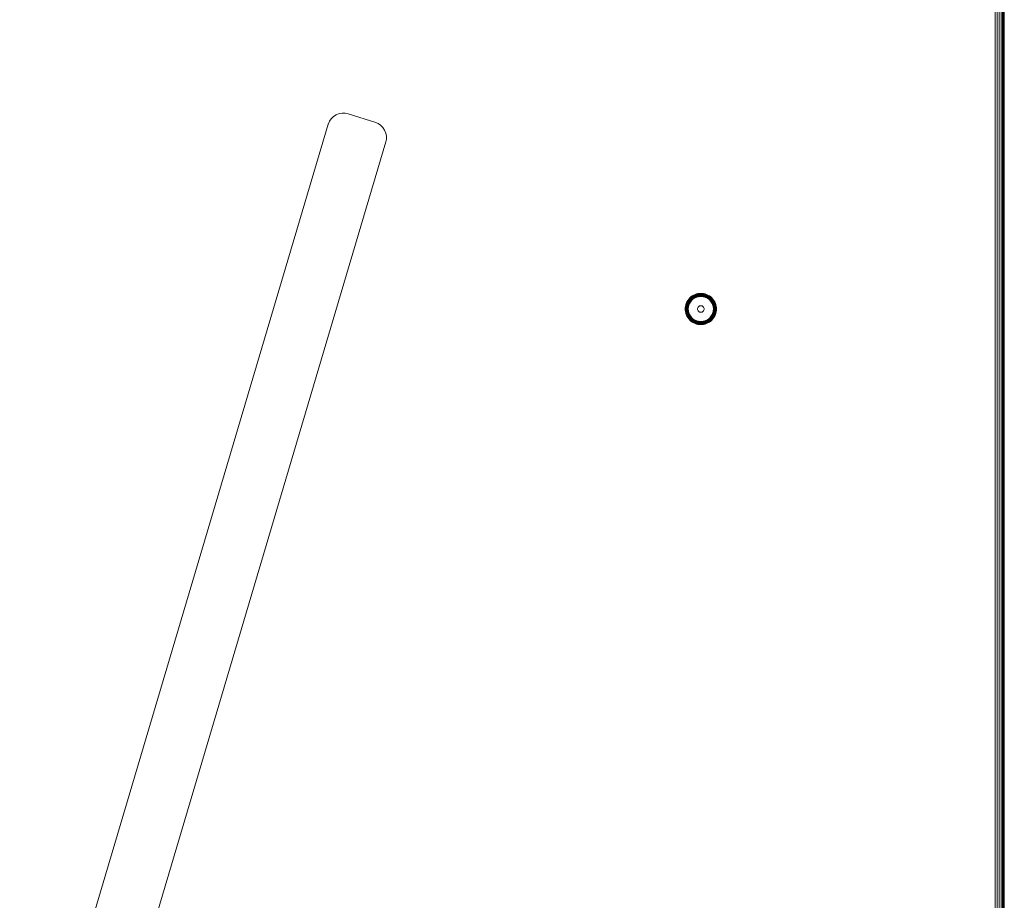
# Model space of a CAD drawing. Units: millimetres. Extents: x -1424 to 578302, y -1972 to 596964.
# Drawn here: x 4446 to 4887, y 4859 to 5254 of the extents above; entities that cross this region are included whole.
import ezdxf

# ---------------------------------------------------------------- set-up
doc = ezdxf.new("R2010")
doc.units = ezdxf.units.MM
doc.layers.add('Контур', color=7, linetype='Continuous', lineweight=15)

msp = doc.modelspace()

# ---------------------------------------------------------------- linework, layer by layer
at = {"layer": 'Контур'}
for p, q in [((4883.311, 5306.451), (4883.311, 4522.676)), ((4884.242, 5306.159), (4884.242, 4522.634)), ((4885.137, 5305.908), (4885.137, 4522.597)), ((4885.937, 5305.75), (4885.937, 4522.756)), ((4886.586, 5305.621), (4886.586, 4522.884)), ((4887.05, 5305.582), (4887.05, 4522.924)), ((4887.318, 5305.56), (4887.318, 4522.946)), ((4887.401, 4522.953), (4887.401, 5305.553)), ((4586.762, 5210.647), (4587.969, 5211.438)), ((4587.969, 5211.438), (4589.311, 5211.964)), ((4590.703, 5212.202), (4589.311, 5211.964)), ((4590.703, 5212.202), (4592.058, 5212.163)), ((4593.307, 5211.888), (4592.058, 5212.163)), ((4605.696, 5207.938), (4593.307, 5211.888)), ((4584.47, 5207.21), (4446.171, 4741.154)), ((4584.47, 5207.21), (4584.512, 5207.345)), ((4584.512, 5207.345), (4585.01, 5208.523)), ((4585.01, 5208.523), (4585.763, 5209.65)), ((4585.763, 5209.65), (4586.762, 5210.647)), ((4605.696, 5207.938), (4606.745, 5207.507)), ((4606.745, 5207.507), (4607.885, 5206.781)), ((4607.885, 5206.781), (4608.902, 5205.804)), ((4608.902, 5205.804), (4609.717, 5204.616)), ((4609.717, 5204.616), (4610.273, 5203.285)), ((4610.273, 5203.285), (4610.541, 5201.896)), ((4472.006, 4733.309), (4610.28, 5199.278)), ((4610.28, 5199.278), (4610.531, 5200.537)), ((4610.541, 5201.896), (4610.531, 5200.537)), ((4744.894, 5127.011), (4745.185, 5127.649)), ((4744.92, 5127), (4745.21, 5127.636)), ((4745.005, 5126.967), (4745.291, 5127.594)), ((4745.152, 5126.909), (4745.431, 5127.522)), ((4745.185, 5127.649), (4745.544, 5128.265)), ((4745.185, 5127.649), (4745.21, 5127.636)), ((4745.21, 5127.636), (4745.567, 5128.249)), ((4745.291, 5127.594), (4745.644, 5128.199)), ((4745.357, 5126.828), (4745.627, 5127.421)), ((4745.431, 5127.522), (4745.776, 5128.113)), ((4745.544, 5128.265), (4745.968, 5128.846)), ((4745.544, 5128.265), (4745.567, 5128.249)), ((4745.567, 5128.249), (4745.99, 5128.828)), ((4745.61, 5126.728), (4745.868, 5127.296)), ((4745.627, 5127.421), (4745.96, 5127.992)), ((4745.644, 5128.199), (4746.061, 5128.771)), ((4745.776, 5128.113), (4746.183, 5128.672)), ((4745.868, 5127.296), (4746.188, 5127.843)), ((4745.893, 5126.615), (4746.139, 5127.156)), ((4745.96, 5127.992), (4746.355, 5128.533)), ((4745.968, 5128.846), (4746.453, 5129.384)), ((4745.968, 5128.846), (4745.99, 5128.828)), ((4745.99, 5128.828), (4746.473, 5129.364)), ((4746.061, 5128.771), (4746.537, 5129.3)), ((4746.139, 5127.156), (4746.443, 5127.677)), ((4746.183, 5128.672), (4746.649, 5129.188)), ((4746.188, 5127.843), (4746.566, 5128.361)), ((4746.355, 5128.533), (4746.805, 5129.032)), ((4746.708, 5127.504), (4746.42, 5127.011)), ((4746.443, 5127.677), (4746.802, 5128.169)), ((4746.453, 5129.384), (4746.99, 5129.869)), ((4746.453, 5129.384), (4746.473, 5129.364)), ((4746.473, 5129.364), (4747.008, 5129.847)), ((4746.537, 5129.3), (4747.066, 5129.776)), ((4746.566, 5128.361), (4746.997, 5128.84)), ((4746.649, 5129.188), (4747.165, 5129.654)), ((4747.048, 5127.97), (4746.708, 5127.504)), ((4746.802, 5128.169), (4747.212, 5128.624)), ((4746.805, 5129.032), (4747.304, 5129.482)), ((4746.99, 5129.869), (4747.572, 5130.293)), ((4746.99, 5129.869), (4747.008, 5129.847)), ((4746.997, 5128.84), (4747.476, 5129.271)), ((4747.008, 5129.847), (4747.588, 5130.269)), ((4747.436, 5128.401), (4747.048, 5127.97)), ((4747.066, 5129.776), (4747.637, 5130.193)), ((4747.165, 5129.654), (4747.724, 5130.061)), ((4747.212, 5128.624), (4747.668, 5129.035)), ((4747.304, 5129.482), (4747.845, 5129.876)), ((4747.867, 5128.789), (4747.436, 5128.401)), ((4747.476, 5129.271), (4747.993, 5129.649)), ((4747.572, 5130.293), (4748.188, 5130.652)), ((4747.572, 5130.293), (4747.588, 5130.269)), ((4747.588, 5130.269), (4748.201, 5130.627)), ((4747.637, 5130.193), (4748.242, 5130.546)), ((4747.668, 5129.035), (4748.16, 5129.394)), ((4747.724, 5130.061), (4748.315, 5130.406)), ((4747.845, 5129.876), (4748.416, 5130.21)), ((4748.333, 5129.129), (4747.867, 5128.789)), ((4747.993, 5129.649), (4748.541, 5129.968)), ((4748.16, 5129.394), (4748.681, 5129.698)), ((4748.188, 5130.652), (4748.826, 5130.943)), ((4748.188, 5130.652), (4748.201, 5130.627)), ((4748.201, 5130.627), (4748.836, 5130.916)), ((4748.242, 5130.546), (4748.87, 5130.832)), ((4748.315, 5130.406), (4748.928, 5130.685)), ((4748.826, 5129.417), (4748.333, 5129.129)), ((4748.416, 5130.21), (4749.009, 5130.48)), ((4748.541, 5129.968), (4749.109, 5130.227)), ((4748.681, 5129.698), (4749.221, 5129.944)), ((4748.826, 5130.943), (4749.476, 5131.164)), ((4749.338, 5129.65), (4748.826, 5129.417)), ((4748.836, 5130.916), (4749.484, 5131.137)), ((4748.87, 5130.832), (4749.509, 5131.049)), ((4748.928, 5130.685), (4749.553, 5130.898)), ((4749.009, 5130.48), (4749.613, 5130.685)), ((4749.109, 5130.227), (4749.688, 5130.424)), ((4749.221, 5129.944), (4749.772, 5130.131)), ((4749.859, 5129.827), (4749.338, 5129.65)), ((4749.476, 5131.164), (4750.129, 5131.317)), ((4749.484, 5131.137), (4750.134, 5131.289)), ((4749.509, 5131.049), (4750.151, 5131.2)), ((4749.553, 5130.898), (4750.179, 5131.045)), ((4749.613, 5130.685), (4750.219, 5130.828)), ((4750.269, 5130.56), (4749.688, 5130.424)), ((4749.772, 5130.131), (4750.324, 5130.261)), ((4750.382, 5129.95), (4749.859, 5129.827)), ((4750.129, 5131.317), (4750.774, 5131.406)), ((4750.134, 5131.289), (4750.776, 5131.378)), ((4750.151, 5131.2), (4750.784, 5131.287)), ((4750.179, 5131.045), (4750.798, 5131.13)), ((4750.219, 5130.828), (4750.818, 5130.91)), ((4751.403, 5130.664), (4750.269, 5130.56)), ((4750.324, 5130.261), (4751.403, 5130.36)), ((4751.403, 5130.044), (4750.382, 5129.95)), ((4750.774, 5131.406), (4751.403, 5131.434)), ((4750.776, 5131.378), (4751.403, 5131.406)), ((4750.784, 5131.287), (4751.403, 5131.315)), ((4750.798, 5131.13), (4751.403, 5131.157)), ((4750.818, 5130.91), (4751.403, 5130.936)), ((4751.403, 5131.434), (4752.032, 5131.406)), ((4751.403, 5131.406), (4752.029, 5131.378)), ((4751.403, 5131.315), (4752.021, 5131.287)), ((4751.403, 5131.157), (4752.007, 5131.13)), ((4751.403, 5130.936), (4751.987, 5130.91)), ((4751.403, 5130.664), (4752.536, 5130.56)), ((4751.403, 5130.36), (4752.481, 5130.261)), ((4752.423, 5129.95), (4751.403, 5130.044)), ((4751.987, 5130.91), (4752.536, 5130.56)), ((4751.987, 5130.91), (4752.586, 5130.828)), ((4752.007, 5131.13), (4752.626, 5131.045)), ((4752.021, 5131.287), (4752.655, 5131.2)), ((4752.029, 5131.378), (4752.671, 5131.289)), ((4752.032, 5131.406), (4752.676, 5131.317)), ((4752.946, 5129.827), (4752.423, 5129.95)), ((4752.481, 5130.261), (4753.033, 5130.131)), ((4752.536, 5130.56), (4753.117, 5130.424)), ((4752.586, 5130.828), (4753.192, 5130.685)), ((4752.626, 5131.045), (4753.252, 5130.898)), ((4752.655, 5131.2), (4753.296, 5131.049)), ((4752.671, 5131.289), (4753.321, 5131.137)), ((4752.676, 5131.317), (4753.329, 5131.164)), ((4753.467, 5129.65), (4752.946, 5129.827)), ((4753.033, 5130.131), (4753.584, 5129.944)), ((4753.117, 5130.424), (4753.696, 5130.227)), ((4753.192, 5130.685), (4753.796, 5130.48)), ((4753.252, 5130.898), (4753.877, 5130.685)), ((4753.296, 5131.049), (4753.935, 5130.832)), ((4753.321, 5131.137), (4753.969, 5130.916)), ((4753.329, 5131.164), (4753.979, 5130.943)), ((4753.979, 5129.417), (4753.467, 5129.65)), ((4753.584, 5129.944), (4754.124, 5129.698)), ((4753.696, 5130.227), (4754.264, 5129.968)), ((4753.796, 5130.48), (4754.389, 5130.21)), ((4753.877, 5130.685), (4754.49, 5130.406)), ((4753.935, 5130.832), (4754.563, 5130.546)), ((4753.969, 5130.916), (4754.605, 5130.627)), ((4753.979, 5130.943), (4754.618, 5130.652)), ((4754.472, 5129.129), (4753.979, 5129.417)), ((4754.124, 5129.698), (4754.645, 5129.394)), ((4754.264, 5129.968), (4754.812, 5129.649)), ((4754.389, 5130.21), (4754.961, 5129.876)), ((4754.938, 5128.789), (4754.472, 5129.129)), ((4754.49, 5130.406), (4755.081, 5130.061)), ((4754.563, 5130.546), (4755.168, 5130.193)), ((4754.618, 5130.652), (4754.605, 5130.627)), ((4754.605, 5130.627), (4755.217, 5130.269)), ((4754.618, 5130.652), (4755.233, 5130.293)), ((4754.645, 5129.394), (4755.138, 5129.035)), ((4754.812, 5129.649), (4755.329, 5129.271)), ((4755.369, 5128.401), (4754.938, 5128.789)), ((4754.961, 5129.876), (4755.501, 5129.482)), ((4755.081, 5130.061), (4755.64, 5129.654)), ((4755.138, 5129.035), (4755.593, 5128.624)), ((4755.168, 5130.193), (4755.739, 5129.776)), ((4755.233, 5130.293), (4755.217, 5130.269)), ((4755.217, 5130.269), (4755.797, 5129.847)), ((4755.233, 5130.293), (4755.815, 5129.869)), ((4755.329, 5129.271), (4755.808, 5128.84)), ((4755.757, 5127.97), (4755.369, 5128.401)), ((4755.501, 5129.482), (4756, 5129.032)), ((4755.593, 5128.624), (4756.003, 5128.169)), ((4755.64, 5129.654), (4756.156, 5129.188)), ((4755.739, 5129.776), (4756.268, 5129.3)), ((4756.098, 5127.504), (4755.757, 5127.97)), ((4755.815, 5129.869), (4755.797, 5129.847)), ((4755.797, 5129.847), (4756.332, 5129.364)), ((4755.808, 5128.84), (4756.239, 5128.361)), ((4755.815, 5129.869), (4756.352, 5129.384)), ((4756, 5129.032), (4756.45, 5128.533)), ((4756.003, 5128.169), (4756.362, 5127.677)), ((4756.385, 5127.011), (4756.098, 5127.504)), ((4756.156, 5129.188), (4756.622, 5128.672)), ((4756.239, 5128.361), (4756.617, 5127.843)), ((4756.268, 5129.3), (4756.744, 5128.771)), ((4756.352, 5129.384), (4756.332, 5129.364)), ((4756.332, 5129.364), (4756.815, 5128.828)), ((4756.352, 5129.384), (4756.837, 5128.846)), ((4756.362, 5127.677), (4756.666, 5127.156)), ((4756.45, 5128.533), (4756.845, 5127.992)), ((4756.617, 5127.843), (4756.937, 5127.296)), ((4756.622, 5128.672), (4757.03, 5128.113)), ((4756.666, 5127.156), (4756.912, 5126.615)), ((4756.744, 5128.771), (4757.162, 5128.199)), ((4756.837, 5128.846), (4756.815, 5128.828)), ((4756.815, 5128.828), (4757.238, 5128.249)), ((4756.837, 5128.846), (4757.262, 5128.265)), ((4756.845, 5127.992), (4757.178, 5127.421)), ((4756.937, 5127.296), (4757.195, 5126.728)), ((4757.03, 5128.113), (4757.374, 5127.522)), ((4757.162, 5128.199), (4757.515, 5127.594)), ((4757.178, 5127.421), (4757.448, 5126.828)), ((4757.262, 5128.265), (4757.238, 5128.249)), ((4757.238, 5128.249), (4757.595, 5127.636)), ((4757.262, 5128.265), (4757.621, 5127.649)), ((4757.374, 5127.522), (4757.653, 5126.909)), ((4757.515, 5127.594), (4757.8, 5126.967)), ((4757.621, 5127.649), (4757.595, 5127.636)), ((4757.595, 5127.636), (4757.885, 5127)), ((4757.621, 5127.649), (4757.911, 5127.011)), ((4744.403, 5124.434), (4744.431, 5125.063)), ((4744.403, 5124.434), (4744.431, 5123.805)), ((4744.431, 5125.063), (4744.519, 5125.708)), ((4744.431, 5124.434), (4744.459, 5125.061)), ((4744.431, 5124.434), (4744.459, 5123.808)), ((4744.519, 5123.161), (4744.431, 5123.805)), ((4744.459, 5125.061), (4744.547, 5125.703)), ((4744.459, 5123.808), (4744.547, 5123.166)), ((4744.519, 5125.708), (4744.673, 5126.36)), ((4744.673, 5122.508), (4744.519, 5123.161)), ((4744.522, 5124.434), (4744.55, 5125.053)), ((4744.522, 5124.434), (4744.55, 5123.816)), ((4744.547, 5125.703), (4744.7, 5126.353)), ((4744.7, 5122.516), (4744.547, 5123.166)), ((4744.55, 5125.053), (4744.637, 5125.686)), ((4744.55, 5123.816), (4744.637, 5123.182)), ((4744.637, 5125.686), (4744.787, 5126.327)), ((4744.787, 5122.541), (4744.637, 5123.182)), ((4744.673, 5126.36), (4744.894, 5127.011)), ((4744.68, 5124.434), (4744.707, 5125.038)), ((4744.68, 5124.434), (4744.707, 5123.83)), ((4744.7, 5126.353), (4744.92, 5127)), ((4744.707, 5125.038), (4744.792, 5125.658)), ((4744.707, 5123.83), (4744.792, 5123.211)), ((4744.787, 5126.327), (4745.005, 5126.967)), ((4744.792, 5125.658), (4744.939, 5126.284)), ((4744.939, 5122.584), (4744.792, 5123.211)), ((4744.9, 5124.434), (4744.927, 5125.018)), ((4744.9, 5124.434), (4744.927, 5123.85)), ((4744.927, 5125.018), (4745.009, 5125.617)), ((4744.927, 5123.85), (4745.009, 5123.251)), ((4744.939, 5126.284), (4745.152, 5126.909)), ((4745.009, 5125.617), (4745.151, 5126.223)), ((4745.009, 5123.251), (4745.151, 5122.645)), ((4745.151, 5126.223), (4745.357, 5126.828)), ((4745.172, 5124.434), (4745.276, 5125.568)), ((4745.172, 5124.434), (4745.276, 5123.301)), ((4745.276, 5125.568), (4745.413, 5126.149)), ((4745.276, 5123.301), (4745.413, 5122.72)), ((4745.413, 5126.149), (4745.61, 5126.728)), ((4745.61, 5122.141), (4745.413, 5122.72)), ((4745.477, 5124.434), (4745.576, 5125.512)), ((4745.477, 5124.434), (4745.576, 5123.356)), ((4745.576, 5125.512), (4745.706, 5126.065)), ((4745.576, 5123.356), (4745.706, 5122.804)), ((4745.706, 5126.065), (4745.893, 5126.615)), ((4745.893, 5122.253), (4745.706, 5122.804)), ((4745.793, 5124.434), (4745.887, 5125.455)), ((4745.793, 5124.434), (4745.887, 5123.414)), ((4746.01, 5125.978), (4745.887, 5125.455)), ((4745.887, 5123.414), (4746.01, 5122.891)), ((4746.187, 5126.499), (4746.01, 5125.978)), ((4746.01, 5122.891), (4746.187, 5122.369)), ((4746.42, 5127.011), (4746.187, 5126.499)), ((4749.977, 5124.698), (4749.953, 5124.434)), ((4749.953, 5124.434), (4749.977, 5124.17)), ((4749.977, 5124.698), (4750.054, 5124.968)), ((4750.054, 5123.9), (4749.977, 5124.17)), ((4750.054, 5124.968), (4750.189, 5125.228)), ((4750.189, 5123.641), (4750.054, 5123.9)), ((4750.189, 5125.228), (4750.377, 5125.46)), ((4750.377, 5123.409), (4750.189, 5123.641)), ((4750.377, 5125.46), (4750.609, 5125.648)), ((4750.609, 5123.221), (4750.377, 5123.409)), ((4750.609, 5125.648), (4750.869, 5125.782)), ((4750.869, 5123.086), (4750.609, 5123.221)), ((4750.869, 5125.782), (4751.139, 5125.86)), ((4751.139, 5123.008), (4750.869, 5123.086)), ((4751.139, 5125.86), (4751.403, 5125.884)), ((4751.403, 5122.984), (4751.139, 5123.008)), ((4751.403, 5125.884), (4751.666, 5125.86)), ((4751.666, 5123.008), (4751.403, 5122.984)), ((4751.666, 5125.86), (4751.936, 5125.782)), ((4751.936, 5123.086), (4751.666, 5123.008)), ((4751.936, 5125.782), (4752.196, 5125.648)), ((4752.196, 5123.221), (4751.936, 5123.086)), ((4752.196, 5125.648), (4752.428, 5125.46)), ((4752.428, 5123.409), (4752.196, 5123.221)), ((4752.428, 5125.46), (4752.616, 5125.228)), ((4752.616, 5123.641), (4752.428, 5123.409)), ((4752.616, 5125.228), (4752.751, 5124.968)), ((4752.751, 5123.9), (4752.616, 5123.641)), ((4752.751, 5124.968), (4752.828, 5124.698)), ((4752.828, 5124.17), (4752.751, 5123.9)), ((4752.853, 5124.434), (4752.828, 5124.698)), ((4752.853, 5124.434), (4752.828, 5124.17)), ((4756.618, 5126.499), (4756.385, 5127.011)), ((4756.795, 5125.978), (4756.618, 5126.499)), ((4756.618, 5122.369), (4756.795, 5122.891)), ((4756.918, 5125.455), (4756.795, 5125.978)), ((4756.795, 5122.891), (4756.918, 5123.414)), ((4756.912, 5126.615), (4757.1, 5126.065)), ((4757.1, 5122.804), (4756.912, 5122.253)), ((4757.012, 5124.434), (4756.918, 5125.455)), ((4757.012, 5124.434), (4756.918, 5123.414)), ((4757.229, 5125.512), (4757.1, 5126.065)), ((4757.229, 5123.356), (4757.1, 5122.804)), ((4757.195, 5126.728), (4757.392, 5126.149)), ((4757.392, 5122.72), (4757.195, 5122.141)), ((4757.328, 5124.434), (4757.229, 5125.512)), ((4757.328, 5124.434), (4757.229, 5123.356)), ((4757.529, 5125.568), (4757.392, 5126.149)), ((4757.529, 5123.301), (4757.392, 5122.72)), ((4757.448, 5126.828), (4757.654, 5126.223)), ((4757.633, 5124.434), (4757.529, 5125.568)), ((4757.633, 5124.434), (4757.529, 5123.301)), ((4757.653, 5126.909), (4757.866, 5126.284)), ((4757.796, 5125.617), (4757.654, 5126.223)), ((4757.796, 5123.251), (4757.654, 5122.645)), ((4757.878, 5125.018), (4757.796, 5125.617)), ((4757.878, 5123.85), (4757.796, 5123.251)), ((4757.8, 5126.967), (4758.018, 5126.327)), ((4757.866, 5126.284), (4758.013, 5125.658)), ((4758.013, 5123.211), (4757.866, 5122.584)), ((4757.905, 5124.434), (4757.878, 5125.018)), ((4757.905, 5124.434), (4757.878, 5123.85)), ((4757.885, 5127), (4758.105, 5126.353)), ((4757.911, 5127.011), (4758.132, 5126.36)), ((4758.098, 5125.038), (4758.013, 5125.658)), ((4758.098, 5123.83), (4758.013, 5123.211)), ((4758.018, 5126.327), (4758.168, 5125.686)), ((4758.168, 5123.182), (4758.018, 5122.541)), ((4758.125, 5124.434), (4758.098, 5125.038)), ((4758.125, 5124.434), (4758.098, 5123.83)), ((4758.105, 5126.353), (4758.258, 5125.703)), ((4758.258, 5123.166), (4758.105, 5122.516)), ((4758.132, 5126.36), (4758.286, 5125.708)), ((4758.286, 5123.161), (4758.132, 5122.508)), ((4758.255, 5125.053), (4758.168, 5125.686)), ((4758.255, 5123.816), (4758.168, 5123.182)), ((4758.283, 5124.434), (4758.255, 5125.053)), ((4758.283, 5124.434), (4758.255, 5123.816)), ((4758.258, 5125.703), (4758.346, 5125.061)), ((4758.346, 5123.808), (4758.258, 5123.166)), ((4758.286, 5125.708), (4758.374, 5125.063)), ((4758.374, 5123.805), (4758.286, 5123.161)), ((4758.374, 5124.434), (4758.346, 5125.061)), ((4758.374, 5124.434), (4758.346, 5123.808)), ((4758.374, 5125.063), (4758.403, 5124.434)), ((4758.403, 5124.434), (4758.374, 5123.805)), ((4744.894, 5121.858), (4744.673, 5122.508)), ((4744.92, 5121.868), (4744.7, 5122.516)), ((4745.005, 5121.901), (4744.787, 5122.541)), ((4745.185, 5121.219), (4744.894, 5121.858)), ((4745.21, 5121.232), (4744.92, 5121.868)), ((4745.152, 5121.96), (4744.939, 5122.584)), ((4745.291, 5121.274), (4745.005, 5121.901)), ((4745.357, 5122.041), (4745.151, 5122.645)), ((4745.431, 5121.346), (4745.152, 5121.96)), ((4745.185, 5121.219), (4745.21, 5121.232)), ((4745.544, 5120.604), (4745.185, 5121.219)), ((4745.567, 5120.619), (4745.21, 5121.232)), ((4745.644, 5120.669), (4745.291, 5121.274)), ((4745.627, 5121.448), (4745.357, 5122.041)), ((4745.776, 5120.755), (4745.431, 5121.346)), ((4745.544, 5120.604), (4745.567, 5120.619)), ((4745.968, 5120.022), (4745.544, 5120.604)), ((4745.99, 5120.04), (4745.567, 5120.619)), ((4745.868, 5121.573), (4745.61, 5122.141)), ((4745.96, 5120.876), (4745.627, 5121.448)), ((4746.061, 5120.097), (4745.644, 5120.669)), ((4746.183, 5120.197), (4745.776, 5120.755)), ((4746.188, 5121.025), (4745.868, 5121.573)), ((4746.139, 5121.713), (4745.893, 5122.253)), ((4746.355, 5120.336), (4745.96, 5120.876)), ((4745.968, 5120.022), (4745.99, 5120.04)), ((4746.453, 5119.485), (4745.968, 5120.022)), ((4746.473, 5119.505), (4745.99, 5120.04)), ((4746.537, 5119.569), (4746.061, 5120.097)), ((4746.443, 5121.192), (4746.139, 5121.713)), ((4746.649, 5119.68), (4746.183, 5120.197)), ((4746.187, 5122.369), (4746.42, 5121.858)), ((4746.566, 5120.507), (4746.188, 5121.025)), ((4746.805, 5119.837), (4746.355, 5120.336)), ((4746.42, 5121.858), (4746.708, 5121.365)), ((4746.802, 5120.699), (4746.443, 5121.192)), ((4746.453, 5119.485), (4746.473, 5119.505)), ((4746.99, 5119), (4746.453, 5119.485)), ((4747.008, 5119.022), (4746.473, 5119.505)), ((4747.066, 5119.092), (4746.537, 5119.569)), ((4746.997, 5120.029), (4746.566, 5120.507)), ((4747.165, 5119.215), (4746.649, 5119.68)), ((4746.708, 5121.365), (4747.048, 5120.899)), ((4747.212, 5120.244), (4746.802, 5120.699)), ((4747.304, 5119.386), (4746.805, 5119.837)), ((4746.99, 5119), (4747.008, 5119.022)), ((4747.572, 5118.575), (4746.99, 5119)), ((4747.476, 5119.597), (4746.997, 5120.029)), ((4747.588, 5118.599), (4747.008, 5119.022)), ((4747.048, 5120.899), (4747.436, 5120.468)), ((4747.637, 5118.675), (4747.066, 5119.092)), ((4747.724, 5118.807), (4747.165, 5119.215)), ((4747.668, 5119.834), (4747.212, 5120.244)), ((4747.845, 5118.992), (4747.304, 5119.386)), ((4747.436, 5120.468), (4747.867, 5120.079)), ((4747.993, 5119.22), (4747.476, 5119.597)), ((4747.572, 5118.575), (4747.588, 5118.599)), ((4748.188, 5118.216), (4747.572, 5118.575)), ((4748.201, 5118.241), (4747.588, 5118.599)), ((4748.242, 5118.322), (4747.637, 5118.675)), ((4748.16, 5119.474), (4747.668, 5119.834)), ((4748.315, 5118.462), (4747.724, 5118.807)), ((4748.416, 5118.659), (4747.845, 5118.992)), ((4747.867, 5120.079), (4748.333, 5119.739)), ((4748.541, 5118.9), (4747.993, 5119.22)), ((4748.681, 5119.17), (4748.16, 5119.474)), ((4748.87, 5118.037), (4748.242, 5118.322)), ((4748.928, 5118.183), (4748.315, 5118.462)), ((4748.333, 5119.739), (4748.826, 5119.452)), ((4749.009, 5118.389), (4748.416, 5118.659)), ((4749.109, 5118.641), (4748.541, 5118.9)), ((4749.221, 5118.925), (4748.681, 5119.17)), ((4748.826, 5119.452), (4749.338, 5119.219)), ((4749.613, 5118.183), (4749.009, 5118.389)), ((4749.688, 5118.444), (4749.109, 5118.641)), ((4749.772, 5118.737), (4749.221, 5118.925)), ((4749.338, 5119.219), (4749.859, 5119.041)), ((4750.269, 5118.308), (4749.688, 5118.444)), ((4750.324, 5118.607), (4749.772, 5118.737)), ((4749.859, 5119.041), (4750.382, 5118.919)), ((4751.403, 5118.204), (4750.269, 5118.308)), ((4750.818, 5117.958), (4750.269, 5118.308)), ((4751.403, 5118.508), (4750.324, 5118.607)), ((4750.382, 5118.919), (4751.403, 5118.825)), ((4751.403, 5118.825), (4752.423, 5118.919)), ((4752.481, 5118.607), (4751.403, 5118.508)), ((4751.403, 5118.204), (4752.536, 5118.308)), ((4752.423, 5118.919), (4752.946, 5119.041)), ((4753.033, 5118.737), (4752.481, 5118.607)), ((4752.536, 5118.308), (4753.117, 5118.444)), ((4752.946, 5119.041), (4753.467, 5119.219)), ((4753.584, 5118.925), (4753.033, 5118.737)), ((4753.696, 5118.641), (4753.117, 5118.444)), ((4753.796, 5118.389), (4753.192, 5118.183)), ((4753.467, 5119.219), (4753.979, 5119.452)), ((4754.124, 5119.17), (4753.584, 5118.925)), ((4754.264, 5118.9), (4753.696, 5118.641)), ((4754.389, 5118.659), (4753.796, 5118.389)), ((4754.49, 5118.462), (4753.877, 5118.183)), ((4754.563, 5118.322), (4753.935, 5118.037)), ((4753.979, 5119.452), (4754.472, 5119.739)), ((4754.645, 5119.474), (4754.124, 5119.17)), ((4754.812, 5119.22), (4754.264, 5118.9)), ((4754.961, 5118.992), (4754.389, 5118.659)), ((4754.472, 5119.739), (4754.938, 5120.079)), ((4755.081, 5118.807), (4754.49, 5118.462)), ((4755.168, 5118.675), (4754.563, 5118.322)), ((4755.217, 5118.599), (4754.605, 5118.241)), ((4755.233, 5118.575), (4754.618, 5118.216)), ((4755.138, 5119.834), (4754.645, 5119.474)), ((4755.329, 5119.597), (4754.812, 5119.22)), ((4754.938, 5120.079), (4755.369, 5120.468)), ((4755.501, 5119.386), (4754.961, 5118.992)), ((4755.64, 5119.215), (4755.081, 5118.807)), ((4755.593, 5120.244), (4755.138, 5119.834)), ((4755.739, 5119.092), (4755.168, 5118.675)), ((4755.797, 5119.022), (4755.217, 5118.599)), ((4755.233, 5118.575), (4755.217, 5118.599)), ((4755.815, 5119), (4755.233, 5118.575)), ((4755.808, 5120.029), (4755.329, 5119.597)), ((4755.369, 5120.468), (4755.757, 5120.899)), ((4756, 5119.837), (4755.501, 5119.386)), ((4756.003, 5120.699), (4755.593, 5120.244)), ((4756.156, 5119.68), (4755.64, 5119.215)), ((4756.268, 5119.569), (4755.739, 5119.092)), ((4755.757, 5120.899), (4756.098, 5121.365)), ((4756.332, 5119.505), (4755.797, 5119.022)), ((4755.815, 5119), (4755.797, 5119.022)), ((4756.239, 5120.507), (4755.808, 5120.029)), ((4756.352, 5119.485), (4755.815, 5119)), ((4756.45, 5120.336), (4756, 5119.837)), ((4756.362, 5121.192), (4756.003, 5120.699)), ((4756.098, 5121.365), (4756.385, 5121.858)), ((4756.622, 5120.197), (4756.156, 5119.68)), ((4756.617, 5121.025), (4756.239, 5120.507)), ((4756.744, 5120.097), (4756.268, 5119.569)), ((4756.815, 5120.04), (4756.332, 5119.505)), ((4756.352, 5119.485), (4756.332, 5119.505)), ((4756.837, 5120.022), (4756.352, 5119.485)), ((4756.666, 5121.713), (4756.362, 5121.192)), ((4756.385, 5121.858), (4756.618, 5122.369)), ((4756.845, 5120.876), (4756.45, 5120.336)), ((4756.937, 5121.573), (4756.617, 5121.025)), ((4757.03, 5120.755), (4756.622, 5120.197)), ((4756.912, 5122.253), (4756.666, 5121.713)), ((4757.162, 5120.669), (4756.744, 5120.097)), ((4757.238, 5120.619), (4756.815, 5120.04)), ((4756.837, 5120.022), (4756.815, 5120.04)), ((4757.262, 5120.604), (4756.837, 5120.022)), ((4757.178, 5121.448), (4756.845, 5120.876)), ((4757.195, 5122.141), (4756.937, 5121.573)), ((4757.374, 5121.346), (4757.03, 5120.755)), ((4757.515, 5121.274), (4757.162, 5120.669)), ((4757.448, 5122.041), (4757.178, 5121.448)), ((4757.595, 5121.232), (4757.238, 5120.619)), ((4757.262, 5120.604), (4757.238, 5120.619)), ((4757.621, 5121.219), (4757.262, 5120.604)), ((4757.653, 5121.96), (4757.374, 5121.346)), ((4757.654, 5122.645), (4757.448, 5122.041)), ((4757.8, 5121.901), (4757.515, 5121.274)), ((4757.885, 5121.868), (4757.595, 5121.232)), ((4757.621, 5121.219), (4757.595, 5121.232)), ((4757.911, 5121.858), (4757.621, 5121.219)), ((4757.866, 5122.584), (4757.653, 5121.96)), ((4758.018, 5122.541), (4757.8, 5121.901)), ((4758.105, 5122.516), (4757.885, 5121.868)), ((4758.132, 5122.508), (4757.911, 5121.858)), ((4748.188, 5118.216), (4748.201, 5118.241)), ((4748.826, 5117.926), (4748.188, 5118.216)), ((4748.836, 5117.952), (4748.201, 5118.241)), ((4749.476, 5117.704), (4748.826, 5117.926)), ((4749.484, 5117.732), (4748.836, 5117.952)), ((4749.509, 5117.819), (4748.87, 5118.037)), ((4749.553, 5117.971), (4748.928, 5118.183)), ((4750.129, 5117.551), (4749.476, 5117.704)), ((4750.134, 5117.579), (4749.484, 5117.732)), ((4750.151, 5117.668), (4749.509, 5117.819)), ((4750.179, 5117.824), (4749.553, 5117.971)), ((4750.219, 5118.041), (4749.613, 5118.183)), ((4750.774, 5117.463), (4750.129, 5117.551)), ((4750.776, 5117.491), (4750.134, 5117.579)), ((4750.784, 5117.581), (4750.151, 5117.668)), ((4750.798, 5117.739), (4750.179, 5117.824)), ((4750.818, 5117.958), (4750.219, 5118.041)), ((4751.403, 5117.434), (4750.774, 5117.463)), ((4751.403, 5117.463), (4750.776, 5117.491)), ((4751.403, 5117.554), (4750.784, 5117.581)), ((4751.403, 5117.711), (4750.798, 5117.739)), ((4751.403, 5117.932), (4750.818, 5117.958)), ((4751.987, 5117.958), (4751.403, 5117.932)), ((4752.007, 5117.739), (4751.403, 5117.711)), ((4752.021, 5117.581), (4751.403, 5117.554)), ((4752.029, 5117.491), (4751.403, 5117.463)), ((4752.032, 5117.463), (4751.403, 5117.434)), ((4752.586, 5118.041), (4751.987, 5117.958)), ((4752.626, 5117.824), (4752.007, 5117.739)), ((4752.655, 5117.668), (4752.021, 5117.581)), ((4752.671, 5117.579), (4752.029, 5117.491)), ((4752.676, 5117.551), (4752.032, 5117.463)), ((4753.192, 5118.183), (4752.586, 5118.041)), ((4753.252, 5117.971), (4752.626, 5117.824)), ((4753.296, 5117.819), (4752.655, 5117.668)), ((4753.321, 5117.732), (4752.671, 5117.579)), ((4753.329, 5117.704), (4752.676, 5117.551)), ((4753.877, 5118.183), (4753.252, 5117.971)), ((4753.935, 5118.037), (4753.296, 5117.819)), ((4753.969, 5117.952), (4753.321, 5117.732)), ((4753.979, 5117.926), (4753.329, 5117.704)), ((4754.605, 5118.241), (4753.969, 5117.952)), ((4754.618, 5118.216), (4753.979, 5117.926)), ((4754.618, 5118.216), (4754.605, 5118.241))]:
    msp.add_line(p, q, dxfattribs=at)

doc.saveas('drawing.dxf')
